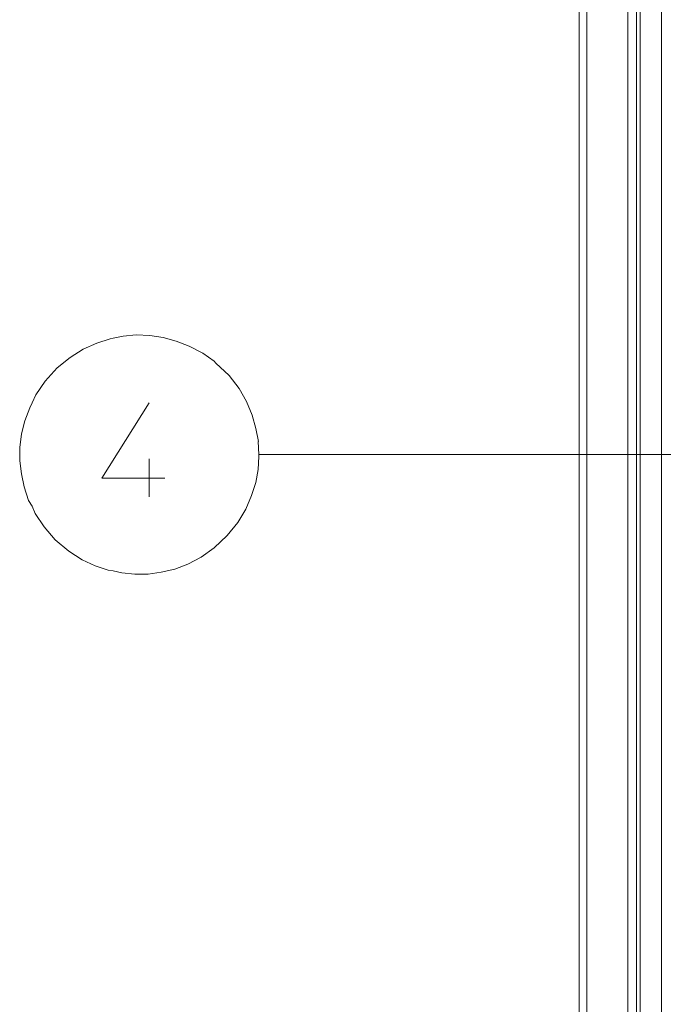
# Model space of a CAD drawing. Units: millimetres. Extents: x 17 to 220, y 19 to 251.
# Drawn here: x 17 to 39, y 46 to 81 of the extents above; entities that cross this region are included whole.
import ezdxf

# ---------------------------------------------------------------- set-up
doc = ezdxf.new("R2010")
doc.units = ezdxf.units.MM

msp = doc.modelspace()

# ---------------------------------------------------------------- linework, layer by layer
at = {"color": 0, "lineweight": 15}
for points in [[(39.388346, 102.032905), (39.388346, 97.971375), (39.388346, 93.909491), (39.388346, 89.84796), (39.388346, 85.807949), (39.388346, 81.746066), (39.388346, 77.706407), (39.388346, 73.644524)], [(36.538255, 87.685785), (36.538255, 83.689166), (36.538255, 79.692546)], [(38.22171, 87.686491), (38.22171, 83.689871), (38.22171, 79.693252)], [(36.795782, 71.720473), (36.795782, 75.717446), (36.795782, 79.692546), (36.795782, 83.689166)], [(38.524393, 71.720121), (38.524393, 75.717093), (38.524393, 79.692193), (38.524393, 83.688813)], [(38.653863, 81.680096), (38.653863, 77.640085), (38.653863, 73.578201)], [(36.538255, 79.692193), (36.538255, 75.717093), (36.538255, 71.720121), (36.538255, 67.701629)], [(38.22171, 79.692899), (38.22171, 75.717799), (38.22171, 71.720826), (38.22171, 67.702334)], [(38.653863, 73.578554), (38.653863, 69.516671), (38.653863, 65.454787)], [(39.388346, 73.644171), (39.388346, 69.582287)], [(36.795782, 67.702334), (36.795782, 71.720826)], [(38.524393, 67.701982), (38.524393, 71.720473)], [(20.268495, 69.450701), (19.814823, 69.299359)], [(20.376445, 69.472221), (20.268495, 69.450348)], [(20.722168, 69.537132), (20.376445, 69.472221)], [(21.17584, 69.580171), (20.722168, 69.537132)], [(21.651032, 69.558298), (21.17584, 69.580171)], [(22.104704, 69.494093), (21.651032, 69.558651)], [(22.558376, 69.364271), (22.104704, 69.494093)], [(23.012048, 69.191057), (22.558376, 69.363918)], [(39.388346, 69.58264), (39.388346, 65.521109), (39.388346, 61.480745), (39.388346, 57.419214)], [(19.339631, 69.083107), (18.885959, 68.802296)], [(19.814823, 69.299359), (19.339631, 69.083107)], [(23.487593, 68.953637), (23.012401, 69.191409)], [(18.885959, 68.802296), (18.432287, 68.434701)], [(23.876354, 68.672473), (23.48724, 68.953637)], [(23.941265, 68.607562), (23.876354, 68.672473)], [(18.432287, 68.434701), (18.021654, 67.981382)], [(24.394937, 68.175762), (23.941618, 68.607562)], [(24.741012, 67.72209), (24.394937, 68.175409)], [(18.021654, 67.981382), (17.697451, 67.50619)], [(24.999951, 67.268418), (24.74066, 67.72209)], [(36.538255, 67.701982), (36.538255, 63.726881)], [(36.795782, 51.714797), (36.795782, 55.711417), (36.795782, 59.729909), (36.795782, 63.726529), (36.795782, 67.701982)], [(38.22171, 67.702687), (38.22171, 63.727587)], [(38.524393, 51.714445), (38.524393, 55.711064), (38.524393, 59.729556), (38.524393, 63.726176), (38.524393, 67.701629)], [(17.697451, 67.50619), (17.567629, 67.225026)], [(17.481198, 67.052165), (17.308337, 66.598845)], [(17.567629, 67.225026), (17.481198, 67.052165)], [(21.628454, 67.224673), (19.986273, 64.61059), (22.168557, 64.61059)], [(25.194685, 66.793579), (24.999951, 67.26877)], [(25.324154, 66.339906), (25.194685, 66.793226)], [(17.308337, 66.598845), (17.200034, 66.145173)], [(25.410585, 65.886234), (25.324154, 66.339906)], [(17.200387, 66.145173), (17.135476, 65.669981)], [(17.135476, 65.669981), (17.135476, 65.216662), (17.200387, 64.762637)], [(25.432104, 65.432562), (25.410232, 65.886234)], [(21.628454, 65.280162), (21.628454, 63.962537)], [(25.410232, 64.91292), (25.432104, 65.366593)], [(25.431751, 65.366945), (25.431751, 65.431504)], [(25.452565, 65.434326), (29.060776, 65.434326), (32.689802, 65.434326), (36.319532, 65.434326), (39.927744, 65.434326), (43.535249, 65.434326)], [(38.653863, 65.45514), (38.653863, 61.37209), (38.653863, 57.332078), (38.653863, 53.270195), (38.653863, 49.208311), (38.653863, 45.14678)], [(17.200387, 64.762637), (17.286817, 64.308965)], [(25.323801, 64.459601), (25.410232, 64.91292)], [(17.286817, 64.308965), (17.438159, 63.833773)], [(25.17246, 64.005929), (25.323801, 64.459601)], [(24.978079, 63.53109), (25.17246, 64.006281)], [(17.438159, 63.833773), (17.567629, 63.63904)], [(17.567629, 63.63904), (17.675931, 63.380101)], [(36.538255, 63.726529), (36.538255, 59.729909), (36.538255, 55.711417), (36.538255, 51.714797), (36.538255, 47.739345)], [(38.22171, 63.727234), (38.22171, 59.730615), (38.22171, 55.712123), (38.22171, 51.715503), (38.22171, 47.74005)], [(17.675579, 63.380101), (17.978262, 62.926429)], [(24.696915, 63.077065), (24.978079, 63.530737)], [(17.978262, 62.926429), (18.367376, 62.473109)], [(24.329673, 62.623745), (24.697268, 63.077065)], [(23.876001, 62.191945), (24.329673, 62.624098)], [(18.367023, 62.473109), (18.842215, 62.083642)], [(23.422329, 61.867742), (23.876001, 62.191945)], [(18.842215, 62.083642), (19.295887, 61.781312)], [(22.968657, 61.629617), (23.422329, 61.867742)], [(19.295887, 61.781312), (19.749559, 61.565412)], [(19.749559, 61.565059), (20.203232, 61.413717)], [(22.514984, 61.457109), (22.968657, 61.629617)], [(20.203232, 61.41407), (20.376093, 61.392198)], [(20.376093, 61.392198), (20.678776, 61.326934)], [(20.678776, 61.327287), (21.132448, 61.284248)], [(21.132448, 61.284248), (21.58612, 61.284248)], [(21.58612, 61.284248), (22.039793, 61.348806)], [(22.039793, 61.348806), (22.514984, 61.457109)], [(39.388346, 57.419567), (39.388346, 53.357684), (39.388346, 49.2958)], [(36.795782, 27.733669), (36.795782, 31.75216), (36.795782, 35.749133), (36.795782, 39.72388), (36.795782, 43.742725), (36.795782, 47.739345), (36.795782, 51.714445)], [(38.524393, 27.733316), (38.524393, 31.751808), (38.524393, 35.74878), (38.524393, 39.723527), (38.524393, 43.742372), (38.524393, 47.738992), (38.524393, 51.714092)], [(39.388346, 49.296153), (39.388346, 45.234622), (39.388346, 41.194611)], [(36.538255, 47.738992), (36.538255, 43.742372), (36.538255, 39.724233)], [(38.22171, 47.739697), (38.22171, 43.743078), (38.22171, 39.724939)]]:
    msp.add_lwpolyline(points, dxfattribs=at)

doc.saveas('drawing.dxf')
